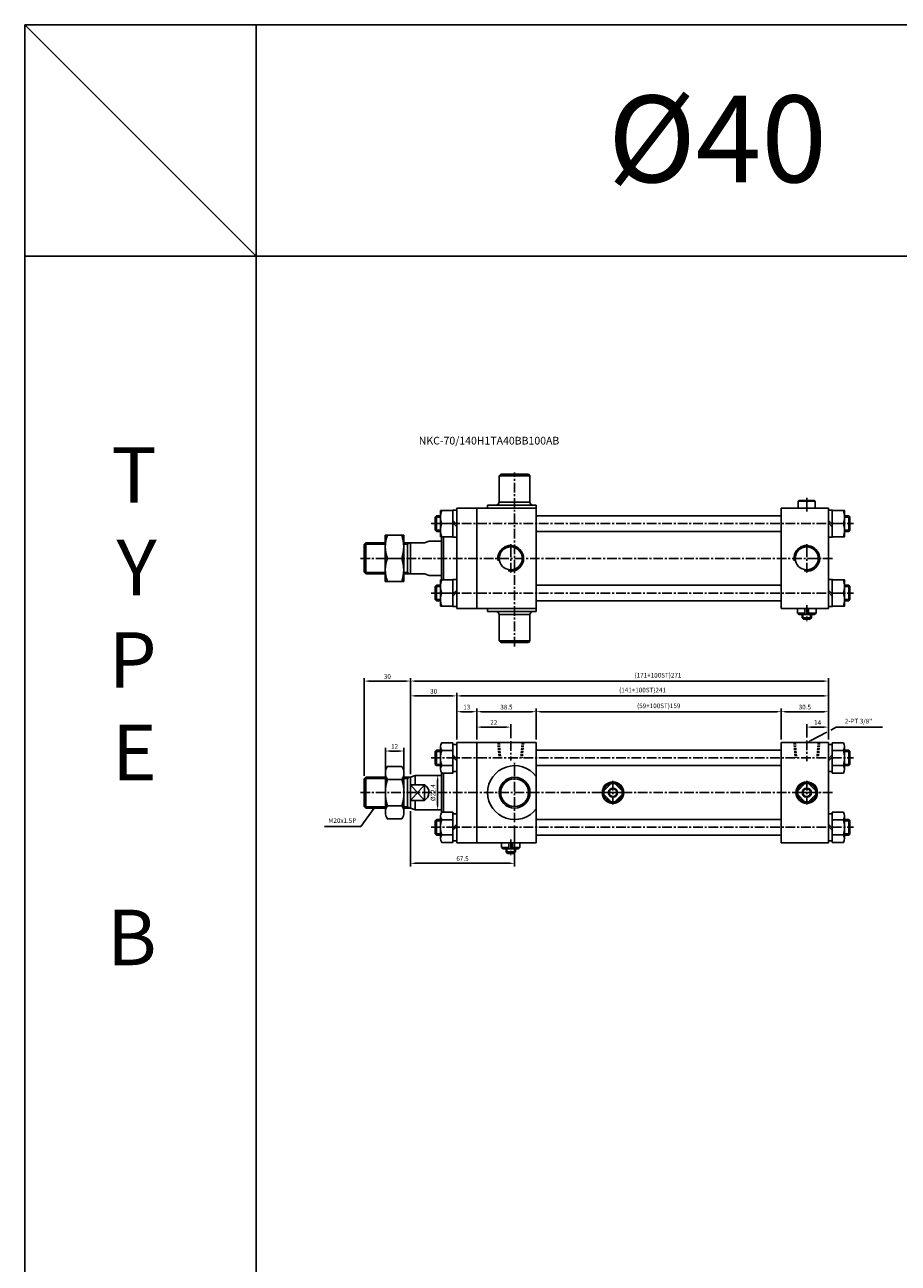
# Model space of a CAD drawing. Extents: x 110 to 7370, y -9299 to 756.
# Drawn here: x 120 to 686, y -47 to 756 of the extents above; entities that cross this region are included whole.
import ezdxf

# ---------------------------------------------------------------- set-up
doc = ezdxf.new("R2010")
doc.units = 0
doc.header["$LTSCALE"] = 5
doc.header["$MEASUREMENT"] = 0
doc.header["$PDMODE"] = 34
doc.linetypes.add('CENTER', pattern=[2, 1.25, -0.25, 0.25, -0.25])
doc.linetypes.add('HIDDEN', pattern=[0.375, 0.25, -0.125])
doc.layers.get('0').update_dxf_attribs({"linetype": 'CONTINUOUS'})
doc.layers.get('Defpoints').update_dxf_attribs({"linetype": 'CONTINUOUS'})
doc.layers.add('ML', color=7, linetype='CONTINUOUS')
doc.layers.add('THIN', color=3, linetype='CONTINUOUS')
doc.styles.add('GHS', font='romans', dxfattribs={"bigfont": 'ghs'})
doc.dimstyles.get("Standard").update_dxf_attribs({"dimtxt": 0.18, "dimasz": 0.18, "dimexe": 0.18, "dimexo": 0.0625, "dimgap": 0.09, "dimtad": 0, "dimtih": 1, "dimtoh": 1, "dimdec": 4, "dimzin": 0, "dimdsep": 46, "dimtxsty": 'Standard', "dimcen": 0.09, "dimadec": 0, "dimazin": 0, "dimtfac": 1, "dimtdec": 4, "dimtofl": 0, "dimtmove": 0, "dimatfit": 0, "dimfxl": 0, "dimtolj": 1, "dimtzin": 0, "dimarcsym": 0})

# ---------------------------------------------------------------- blocks, each defined once
blk = doc.blocks.new('*D3')
at = {"layer": 'Defpoints', "color": 0}
for p in [(365.7, 285.39), (353.7, 271.14), (365.7, 271.14)]:
    blk.add_point(p, dxfattribs=at)
at = {"layer": 'ML', "color": 2, "lineweight": -2}
for p, q in [((353.7, 273.14), (353.7, 287.39)), ((356.7, 285.39), (362.7, 285.39)), ((365.7, 273.14), (365.7, 287.39))]:
    blk.add_line(p, q, dxfattribs=at)
at = {"layer": 'ML', "color": 2}
for points in [[(356.7, 285.89), (356.7, 284.89), (353.7, 285.39)], [(362.7, 285.89), (362.7, 284.89), (365.7, 285.39)]]:
    blk.add_solid(points, dxfattribs=at)
at = {"layer": 'ML', "color": 2, "insert": (359.7, 288.39), "char_height": 3, "attachment_point": 5, "style": 'GHS'}
blk.add_mtext('\\A1;12', dxfattribs=at)
blk = doc.blocks.new('*D4')
at = {"layer": 'Defpoints', "color": 0}
for p in [(435.01, 300.89), (413.01, 290.89), (435.01, 291.79)]:
    blk.add_point(p, dxfattribs=at)
at = {"layer": 'ML', "color": 2, "lineweight": -2}
for p, q in [((413.01, 292.89), (413.01, 302.89)), ((416.01, 300.89), (432.01, 300.89)), ((435.01, 293.79), (435.01, 302.89))]:
    blk.add_line(p, q, dxfattribs=at)
at = {"layer": 'ML', "color": 2}
for points in [[(416.01, 301.39), (416.01, 300.39), (413.01, 300.89)], [(432.01, 301.39), (432.01, 300.39), (435.01, 300.89)]]:
    blk.add_solid(points, dxfattribs=at)
at = {"layer": 'ML', "color": 2, "insert": (424.01, 303.89), "char_height": 3, "attachment_point": 5, "style": 'GHS'}
blk.add_mtext('\\A1;22', dxfattribs=at)
blk = doc.blocks.new('*D5')
at = {"layer": 'Defpoints', "color": 0}
for p in [(627.01, 300.89), (627.01, 292.25), (641.01, 290.89)]:
    blk.add_point(p, dxfattribs=at)
at = {"layer": 'ML', "color": 2, "lineweight": -2}
for p, q in [((627.01, 294.25), (627.01, 302.89)), ((638.01, 300.89), (630.01, 300.89)), ((641.01, 292.89), (641.01, 302.89))]:
    blk.add_line(p, q, dxfattribs=at)
at = {"layer": 'ML', "color": 2}
for points in [[(630.01, 301.39), (630.01, 300.39), (627.01, 300.89)], [(638.01, 301.39), (638.01, 300.39), (641.01, 300.89)]]:
    blk.add_solid(points, dxfattribs=at)
at = {"layer": 'ML', "color": 2, "insert": (634.01, 303.89), "char_height": 3, "attachment_point": 5, "style": 'GHS'}
blk.add_mtext('\\A1;14', dxfattribs=at)
blk = doc.blocks.new('*D6')
at = {"layer": 'Defpoints', "color": 0}
for p in [(400.01, 321.15), (400.01, 290.89), (370.01, 268.39)]:
    blk.add_point(p, dxfattribs=at)
at = {"layer": 'ML', "color": 2, "lineweight": -2}
for p, q in [((370.01, 270.39), (370.01, 323.15)), ((400.01, 292.89), (400.01, 323.15)), ((373.01, 321.15), (397.01, 321.15))]:
    blk.add_line(p, q, dxfattribs=at)
at = {"layer": 'ML', "color": 2}
for points in [[(373.01, 321.65), (373.01, 320.65), (370.01, 321.15)], [(397.01, 321.65), (397.01, 320.65), (400.01, 321.15)]]:
    blk.add_solid(points, dxfattribs=at)
at = {"layer": 'ML', "color": 2, "insert": (385.01, 324.15), "char_height": 3, "attachment_point": 5, "style": 'GHS'}
blk.add_mtext('\\A1;30', dxfattribs=at)
blk = doc.blocks.new('*D7')
at = {"layer": 'Defpoints', "color": 0}
for p in [(370.01, 330.74), (641.01, 290.89), (370.01, 268.39)]:
    blk.add_point(p, dxfattribs=at)
at = {"layer": 'ML', "color": 2, "lineweight": -2}
for p, q in [((370.01, 270.39), (370.01, 332.74)), ((638.01, 330.74), (373.01, 330.74)), ((641.01, 292.89), (641.01, 332.74))]:
    blk.add_line(p, q, dxfattribs=at)
at = {"layer": 'ML', "color": 2}
for points in [[(373.01, 331.24), (373.01, 330.24), (370.01, 330.74)], [(638.01, 331.24), (638.01, 330.24), (641.01, 330.74)]]:
    blk.add_solid(points, dxfattribs=at)
at = {"layer": 'ML', "color": 2, "insert": (530.51, 334.53), "char_height": 3, "attachment_point": 5, "style": 'GHS'}
blk.add_mtext('\\A1;(171+100ST)271', dxfattribs=at)
blk = doc.blocks.new('*D8')
at = {"layer": 'Defpoints', "color": 0}
for p in [(340.01, 330.74), (340.01, 267.39), (370.01, 268.39)]:
    blk.add_point(p, dxfattribs=at)
at = {"layer": 'ML', "color": 2, "lineweight": -2}
for p, q in [((340.01, 269.39), (340.01, 332.74)), ((367.01, 330.74), (343.01, 330.74)), ((370.01, 270.39), (370.01, 332.74))]:
    blk.add_line(p, q, dxfattribs=at)
at = {"layer": 'ML', "color": 2}
for points in [[(343.01, 331.24), (343.01, 330.24), (340.01, 330.74)], [(367.01, 331.24), (367.01, 330.24), (370.01, 330.74)]]:
    blk.add_solid(points, dxfattribs=at)
at = {"layer": 'ML', "color": 2, "insert": (355.01, 333.74), "char_height": 3, "attachment_point": 5, "style": 'GHS'}
blk.add_mtext('\\A1;30', dxfattribs=at)
blk = doc.blocks.new('*D9')
at = {"layer": 'Defpoints', "color": 0}
for p in [(386.37, 269.59), (386.37, 247.19), (387.62, 247.19)]:
    blk.add_point(p, dxfattribs=at)
at = {"layer": 'ML', "color": 2, "lineweight": -2}
for p, q in [((387.62, 266.59), (387.62, 250.19)), ((388.37, 269.59), (389.62, 269.59)), ((388.37, 247.19), (389.62, 247.19))]:
    blk.add_line(p, q, dxfattribs=at)
at = {"layer": 'ML', "color": 2}
for points in [[(387.12, 266.59), (388.12, 266.59), (387.62, 269.59)], [(387.12, 250.19), (388.12, 250.19), (387.62, 247.19)]]:
    blk.add_solid(points, dxfattribs=at)
at = {"layer": 'ML', "color": 2, "insert": (384.62, 258.39), "char_height": 3, "attachment_point": 5, "rotation": 90, "style": 'GHS'}
blk.add_mtext('\\A1;%%c22.4', dxfattribs=at)
blk = doc.blocks.new('*D11')
at = {"layer": 'Defpoints', "color": 0}
for p in [(413.01, 310.89), (400.01, 290.89), (413.01, 290.89)]:
    blk.add_point(p, dxfattribs=at)
at = {"layer": 'ML', "color": 2, "lineweight": -2}
for p, q in [((400.01, 292.89), (400.01, 312.89)), ((403.01, 310.89), (410.01, 310.89)), ((413.01, 292.89), (413.01, 312.89))]:
    blk.add_line(p, q, dxfattribs=at)
at = {"layer": 'ML', "color": 2}
for points in [[(403.01, 311.39), (403.01, 310.39), (400.01, 310.89)], [(410.01, 311.39), (410.01, 310.39), (413.01, 310.89)]]:
    blk.add_solid(points, dxfattribs=at)
at = {"layer": 'ML', "color": 2, "insert": (406.51, 313.89), "char_height": 3, "attachment_point": 5, "style": 'GHS'}
blk.add_mtext('\\A1;13', dxfattribs=at)
blk = doc.blocks.new('*D12')
at = {"layer": 'Defpoints', "color": 0}
for p in [(451.51, 310.89), (413.01, 290.89), (451.51, 290.89)]:
    blk.add_point(p, dxfattribs=at)
at = {"layer": 'ML', "color": 2, "lineweight": -2}
for p, q in [((413.01, 292.89), (413.01, 312.89)), ((416.01, 310.89), (448.51, 310.89)), ((451.51, 292.89), (451.51, 312.89))]:
    blk.add_line(p, q, dxfattribs=at)
at = {"layer": 'ML', "color": 2}
for points in [[(416.01, 311.39), (416.01, 310.39), (413.01, 310.89)], [(448.51, 311.39), (448.51, 310.39), (451.51, 310.89)]]:
    blk.add_solid(points, dxfattribs=at)
at = {"layer": 'ML', "color": 2, "insert": (432.26, 313.89), "char_height": 3, "attachment_point": 5, "style": 'GHS'}
blk.add_mtext('\\A1;38.5', dxfattribs=at)
blk = doc.blocks.new('*D13')
at = {"layer": 'Defpoints', "color": 0}
for p in [(610.51, 310.89), (451.51, 290.89), (610.51, 290.89)]:
    blk.add_point(p, dxfattribs=at)
at = {"layer": 'ML', "color": 2, "lineweight": -2}
for p, q in [((451.51, 292.89), (451.51, 312.89)), ((454.51, 310.89), (607.51, 310.89)), ((610.51, 292.89), (610.51, 312.89))]:
    blk.add_line(p, q, dxfattribs=at)
at = {"layer": 'ML', "color": 2}
for points in [[(454.51, 311.39), (454.51, 310.39), (451.51, 310.89)], [(607.51, 311.39), (607.51, 310.39), (610.51, 310.89)]]:
    blk.add_solid(points, dxfattribs=at)
at = {"layer": 'ML', "color": 2, "insert": (531.01, 314.68), "char_height": 3, "attachment_point": 5, "style": 'GHS'}
blk.add_mtext('\\A1;(59+100ST)159', dxfattribs=at)
blk = doc.blocks.new('*D14')
at = {"layer": 'Defpoints', "color": 0}
for p in [(641.01, 310.89), (610.51, 290.89), (641.01, 290.89)]:
    blk.add_point(p, dxfattribs=at)
at = {"layer": 'ML', "color": 2, "lineweight": -2}
for p, q in [((610.51, 292.89), (610.51, 312.89)), ((613.51, 310.89), (638.01, 310.89)), ((641.01, 292.89), (641.01, 312.89))]:
    blk.add_line(p, q, dxfattribs=at)
at = {"layer": 'ML', "color": 2}
for points in [[(613.51, 311.39), (613.51, 310.39), (610.51, 310.89)], [(638.01, 311.39), (638.01, 310.39), (641.01, 310.89)]]:
    blk.add_solid(points, dxfattribs=at)
at = {"layer": 'ML', "color": 2, "insert": (625.76, 313.89), "char_height": 3, "attachment_point": 5, "style": 'GHS'}
blk.add_mtext('\\A1;30.5', dxfattribs=at)
blk = doc.blocks.new('*D17')
at = {"layer": 'Defpoints', "color": 0}
for p in [(370.01, 248.39), (437.51, 239.14), (437.51, 212.54)]:
    blk.add_point(p, dxfattribs=at)
at = {"layer": 'ML', "color": 2, "lineweight": -2}
for p, q in [((370.01, 246.39), (370.01, 210.54)), ((437.51, 237.14), (437.51, 210.54)), ((373.01, 212.54), (434.51, 212.54))]:
    blk.add_line(p, q, dxfattribs=at)
at = {"layer": 'ML', "color": 2}
for points in [[(373.01, 213.04), (373.01, 212.04), (370.01, 212.54)], [(434.51, 213.04), (434.51, 212.04), (437.51, 212.54)]]:
    blk.add_solid(points, dxfattribs=at)
at = {"layer": 'ML', "color": 2, "insert": (403.76, 215.54), "char_height": 3, "attachment_point": 5, "style": 'GHS'}
blk.add_mtext('\\A1;67.5', dxfattribs=at)
blk = doc.blocks.new('*D18')
at = {"layer": 'Defpoints', "color": 0}
for p in [(641.01, 321.15), (400.01, 310.89), (641.01, 310.89)]:
    blk.add_point(p, dxfattribs=at)
at = {"layer": 'ML', "color": 2, "lineweight": -2}
for p, q in [((400.01, 312.89), (400.01, 323.15)), ((641.01, 312.89), (641.01, 323.15)), ((403.01, 321.15), (638.01, 321.15))]:
    blk.add_line(p, q, dxfattribs=at)
at = {"layer": 'ML', "color": 2}
for points in [[(403.01, 321.65), (403.01, 320.65), (400.01, 321.15)], [(638.01, 321.65), (638.01, 320.65), (641.01, 321.15)]]:
    blk.add_solid(points, dxfattribs=at)
at = {"layer": 'ML', "color": 2, "insert": (520.51, 324.94), "char_height": 3, "attachment_point": 5, "style": 'GHS'}
blk.add_mtext('\\A1;(141+100ST)241', dxfattribs=at)

msp = doc.modelspace()

# ---------------------------------------------------------------- linework, layer by layer
for p, q in [((119.846, 756.493), (119.846, -850.263)), ((119.846, 756.493), (4960.067, 756.493)), ((269.846, 606.493), (119.846, 756.493)), ((269.846, -850.263), (269.846, 756.493)), ((4960.067, 606.493), (119.846, 606.493))]:
    msp.add_line(p, q)
at = {"layer": 'ML', "color": 1, "linetype": 'CENTER'}
for p, q in [((437.514, 353.164), (437.514, 465.987)), ((627.014, 440.851), (627.014, 449.557)), ((383.316, 432.866), (657.41, 432.866)), ((435.014, 401.202), (435.014, 419.53)), ((627.014, 401.202), (627.014, 419.53)), ((337.521, 410.366), (644.964, 410.366)), ((383.316, 387.866), (657.41, 387.866)), ((627.014, 380.061), (627.014, 369.709)), ((435.014, 291.794), (435.014, 279.218)), ((627.014, 292.248), (627.014, 278.756)), ((383.316, 280.891), (657.41, 280.891)), ((437.514, 239.141), (437.514, 277.641)), ((501.316, 266.091), (501.316, 250.691)), ((627.014, 266.091), (627.014, 250.691)), ((337.521, 258.391), (644.964, 258.391)), ((509.016, 258.391), (493.616, 258.391)), ((634.714, 258.391), (619.314, 258.391)), ((383.316, 235.891), (657.41, 235.891)), ((435.014, 228.086), (435.014, 217.734))]:
    msp.add_line(p, q, dxfattribs=at)
at = {"layer": 'ML'}
for p, q in [((427.514, 463.866), (428.514, 464.866)), ((427.514, 463.866), (427.514, 446.866)), ((427.514, 463.866), (447.514, 463.866)), ((446.514, 464.866), (447.514, 463.866)), ((447.514, 463.866), (447.514, 446.866)), ((400.014, 442.866), (400.014, 377.866)), ((413.014, 442.866), (400.014, 442.866)), ((451.514, 442.866), (413.014, 442.866)), ((413.014, 442.866), (413.014, 410.366)), ((420.014, 444.866), (420.014, 442.866)), ((427.514, 446.866), (447.514, 446.866)), ((451.514, 442.866), (451.514, 444.866)), ((451.514, 435.366), (451.514, 442.866)), ((610.514, 410.366), (610.514, 442.866)), ((610.514, 442.866), (641.014, 442.866)), ((621.514, 447.366), (622.014, 447.866)), ((621.514, 447.366), (632.514, 447.366)), ((622.014, 447.866), (632.014, 447.866)), ((632.514, 447.366), (632.014, 447.866)), ((641.014, 442.866), (641.014, 410.366)), ((386.826, 427.866), (386.826, 437.866)), ((397.514, 434.823), (400.014, 432.323)), ((451.514, 435.366), (451.514, 410.366)), ((643.514, 432.323), (641.014, 434.823)), ((654.202, 437.866), (654.202, 427.866)), ((390.274, 432.866), (397.514, 432.866)), ((397.514, 433.409), (400.014, 430.909)), ((643.514, 430.909), (641.014, 433.409)), ((650.755, 432.866), (643.514, 432.866)), ((341.014, 420.366), (341.014, 400.366)), ((368.014, 420.366), (368.014, 400.366)), ((370.014, 420.366), (370.014, 400.366)), ((382.013, 421.566), (379.014, 420.366)), ((390.014, 424.366), (390.014, 396.366)), ((391.514, 424.366), (391.514, 396.366)), ((353.653, 410.366), (364.313, 410.366)), ((413.014, 377.866), (413.014, 410.366)), ((451.514, 385.366), (451.514, 410.366)), ((610.514, 410.366), (610.514, 377.866)), ((641.014, 377.866), (641.014, 410.366)), ((382.013, 399.166), (379.014, 400.366)), ((386.826, 392.866), (386.826, 382.866)), ((390.274, 387.866), (397.514, 387.866)), ((397.514, 387.323), (400.014, 389.823)), ((397.514, 385.909), (400.014, 388.409)), ((643.514, 387.323), (641.014, 389.823)), ((643.514, 385.909), (641.014, 388.409)), ((650.755, 387.866), (643.514, 387.866)), ((654.202, 392.866), (654.202, 382.866)), ((413.014, 377.866), (400.014, 377.866)), ((451.514, 377.866), (413.014, 377.866)), ((420.014, 375.866), (420.014, 377.866)), ((451.514, 385.366), (451.514, 377.866)), ((451.514, 377.866), (451.514, 375.866)), ((610.514, 377.866), (641.014, 377.866)), ((633.014, 377.866), (621.014, 377.866)), ((621.014, 374.866), (621.014, 377.866)), ((625.824, 373.866), (625.824, 377.866)), ((628.205, 373.866), (628.205, 377.866)), ((633.014, 374.866), (633.014, 377.866)), ((427.514, 356.866), (427.514, 373.866)), ((427.514, 373.866), (447.514, 373.866)), ((447.514, 356.866), (447.514, 373.866)), ((621.014, 374.866), (625.824, 374.866)), ((622.014, 373.866), (621.014, 374.866)), ((632.014, 373.866), (622.014, 373.866)), ((624.014, 371.866), (624.014, 373.866)), ((624.014, 371.866), (630.014, 371.866)), ((625.014, 370.866), (624.014, 371.866)), ((629.014, 370.866), (625.014, 370.866)), ((628.205, 374.866), (633.014, 374.866)), ((629.014, 370.866), (630.014, 371.866)), ((630.014, 371.866), (630.014, 373.866)), ((632.014, 373.866), (633.014, 374.866)), ((427.514, 356.866), (428.514, 355.866)), ((427.514, 356.866), (447.514, 356.866)), ((446.514, 355.866), (447.514, 356.866)), ((413.014, 290.891), (400.014, 290.891)), ((400.014, 290.891), (400.014, 225.891)), ((413.014, 290.891), (413.014, 258.391)), ((451.514, 290.891), (413.014, 290.891)), ((451.514, 283.391), (451.514, 290.891)), ((610.514, 290.891), (641.014, 290.891)), ((610.514, 258.391), (610.514, 290.891)), ((641.014, 290.891), (641.014, 258.391)), ((386.826, 275.891), (386.826, 285.891)), ((389.514, 288.252), (389.514, 273.53)), ((390.274, 285.799), (397.514, 285.799)), ((397.514, 282.848), (400.014, 280.348)), ((397.514, 281.434), (400.014, 278.934)), ((451.514, 283.391), (451.514, 258.391)), ((643.514, 282.848), (641.014, 280.348)), ((643.514, 281.434), (641.014, 278.934)), ((650.755, 285.799), (643.514, 285.799)), ((651.514, 288.252), (651.514, 273.53)), ((654.202, 275.891), (654.202, 285.891)), ((390.274, 275.984), (397.514, 275.984)), ((650.755, 275.984), (643.514, 275.984)), ((341.014, 268.391), (341.014, 248.391)), ((353.696, 271.141), (353.696, 245.641)), ((355.011, 266.891), (364.384, 266.891)), ((365.698, 271.141), (365.698, 245.641)), ((368.014, 268.391), (368.014, 248.391)), ((373.014, 269.591), (370.014, 268.391)), ((370.014, 268.391), (370.014, 248.391)), ((373.014, 269.591), (373.014, 263.435)), ((390.014, 271.506), (390.014, 245.276)), ((391.514, 271.076), (391.514, 245.706)), ((370.014, 263.435), (379.305, 263.435)), ((379.014, 263.435), (379.014, 253.347)), ((413.014, 225.891), (413.014, 258.391)), ((451.514, 233.391), (451.514, 258.391)), ((500.126, 264.272), (495.435, 259.581)), ((495.435, 257.201), (500.126, 252.51)), ((502.506, 264.272), (507.197, 259.581)), ((507.197, 257.201), (502.506, 252.51)), ((610.514, 258.391), (610.514, 225.891)), ((625.824, 264.272), (621.134, 259.581)), ((621.134, 257.201), (625.824, 252.51)), ((628.205, 264.272), (632.895, 259.581)), ((632.895, 257.201), (628.205, 252.51)), ((641.014, 225.891), (641.014, 258.391)), ((355.011, 249.891), (364.384, 249.891)), ((370.014, 253.347), (379.014, 253.347)), ((373.014, 253.347), (373.014, 247.191)), ((373.014, 247.191), (370.014, 248.391)), ((389.514, 228.53), (389.514, 243.252)), ((651.514, 228.53), (651.514, 243.252)), ((386.826, 240.891), (386.826, 230.891)), ((390.274, 240.799), (397.514, 240.799)), ((397.514, 235.348), (400.014, 237.848)), ((397.514, 233.934), (400.014, 236.434)), ((451.514, 233.391), (451.514, 225.891)), ((643.514, 235.348), (641.014, 237.848)), ((643.514, 233.934), (641.014, 236.434)), ((650.755, 240.799), (643.514, 240.799)), ((654.202, 240.891), (654.202, 230.891)), ((390.274, 230.984), (397.514, 230.984)), ((413.014, 225.891), (400.014, 225.891)), ((451.514, 225.891), (413.014, 225.891)), ((441.014, 225.891), (429.014, 225.891)), ((429.014, 222.891), (429.014, 225.891)), ((433.824, 221.891), (433.824, 225.891)), ((436.205, 221.891), (436.205, 225.891)), ((441.014, 222.891), (441.014, 225.891)), ((610.514, 225.891), (641.014, 225.891)), ((650.755, 230.984), (643.514, 230.984)), ((429.014, 222.891), (433.824, 222.891)), ((430.014, 221.891), (429.014, 222.891)), ((440.014, 221.891), (430.014, 221.891)), ((432.014, 219.891), (432.014, 221.891)), ((433.014, 218.891), (432.014, 219.891)), ((432.014, 219.891), (438.014, 219.891)), ((437.014, 218.891), (433.014, 218.891)), ((436.205, 222.891), (441.014, 222.891)), ((437.014, 218.891), (438.014, 219.891)), ((438.014, 219.891), (438.014, 221.891)), ((440.014, 221.891), (441.014, 222.891))]:
    msp.add_line(p, q, dxfattribs=at)
at = {"layer": 'ML', "color": 7, "linetype": 'Continuous'}
for p, q in [((428.514, 464.866), (446.514, 464.866)), ((420.014, 444.866), (451.514, 444.866)), ((621.514, 447.366), (621.514, 442.866)), ((632.514, 447.366), (632.514, 442.866)), ((451.514, 437.866), (610.514, 437.866)), ((451.514, 427.866), (610.514, 427.866)), ((340.014, 419.366), (341.014, 420.366)), ((340.014, 419.366), (340.014, 401.366)), ((341.014, 420.366), (353.653, 420.366)), ((365.653, 420.366), (370.014, 420.366)), ((370.014, 420.366), (379.014, 420.366)), ((382.013, 421.566), (390.014, 421.566)), ((340.014, 401.366), (341.014, 400.366)), ((341.014, 400.366), (353.653, 400.366)), ((365.653, 400.366), (370.014, 400.366)), ((370.014, 400.366), (379.014, 400.366)), ((382.013, 399.166), (390.014, 399.166)), ((451.514, 392.866), (610.514, 392.866)), ((451.514, 382.866), (610.514, 382.866)), ((420.014, 375.866), (451.514, 375.866)), ((428.514, 355.866), (446.514, 355.866)), ((451.514, 285.891), (610.514, 285.891)), ((451.514, 275.891), (610.514, 275.891)), ((340.014, 267.391), (341.014, 268.391)), ((340.014, 267.391), (340.014, 249.391)), ((341.014, 268.391), (353.696, 268.391)), ((365.698, 268.391), (370.014, 268.391)), ((373.014, 269.591), (390.014, 269.591)), ((340.014, 249.391), (341.014, 248.391)), ((341.014, 248.391), (353.696, 248.391)), ((365.698, 248.391), (370.014, 248.391)), ((373.014, 247.191), (390.014, 247.191)), ((451.514, 240.891), (610.514, 240.891)), ((451.514, 230.891), (610.514, 230.891))]:
    msp.add_line(p, q, dxfattribs=at)
at = {"layer": 'ML', "color": 2, "linetype": 'Continuous'}
for p, q in [((340.264, 419.616), (353.653, 419.616)), ((365.653, 419.616), (368.014, 419.616)), ((340.264, 401.116), (353.653, 401.116)), ((365.653, 401.116), (368.014, 401.116)), ((340.264, 267.641), (353.696, 267.641)), ((365.698, 267.641), (368.014, 267.641)), ((340.264, 249.141), (353.696, 249.141)), ((365.698, 249.141), (368.014, 249.141))]:
    msp.add_line(p, q, dxfattribs=at)
at = {"layer": 'ML', "color": 2}
for p, q in [((368.014, 419.616), (369.313, 420.366)), ((368.014, 401.116), (369.313, 400.366)), ((624.514, 371.366), (624.514, 373.866)), ((629.514, 371.366), (629.514, 373.866)), ((368.014, 267.641), (369.313, 268.391)), ((379.014, 263.435), (370.014, 253.347)), ((379.014, 253.347), (370.014, 263.435)), ((368.014, 249.141), (369.313, 248.391)), ((432.514, 219.391), (432.514, 221.891)), ((437.514, 219.391), (437.514, 221.891))]:
    msp.add_line(p, q, dxfattribs=at)
at = {"layer": 'ML', "color": 6, "linetype": 'HIDDEN'}
for p, q in [((426.683, 290.891), (427.558, 280.891)), ((427.539, 290.891), (428.414, 280.891)), ((442.489, 290.891), (441.614, 280.891)), ((443.345, 290.891), (442.47, 280.891)), ((618.683, 290.891), (619.558, 280.891)), ((619.539, 290.891), (620.414, 280.891)), ((634.489, 290.891), (633.614, 280.891)), ((635.345, 290.891), (634.47, 280.891))]:
    msp.add_line(p, q, dxfattribs=at)
at = {"layer": 'ML'}
for points in [[(389.514, 427.866), (386.826, 427.866), (386.014, 428.678), (386.014, 437.054), (386.826, 437.866), (389.514, 437.866)], [(400.014, 424.066), (400.014, 441.666), (397.514, 441.666), (397.514, 424.066), (400.014, 424.066)], [(641.014, 441.666), (641.014, 424.066), (643.514, 424.066), (643.514, 441.666), (641.014, 441.666)], [(651.514, 437.866), (654.202, 437.866), (655.014, 437.054), (655.014, 428.678), (654.202, 427.866), (651.514, 427.866)], [(400.014, 396.666), (400.014, 379.066), (397.514, 379.066), (397.514, 396.666), (400.014, 396.666)], [(641.014, 396.666), (641.014, 379.066), (643.514, 379.066), (643.514, 396.666), (641.014, 396.666)], [(389.514, 392.866), (386.826, 392.866), (386.014, 392.054), (386.014, 383.678), (386.826, 382.866), (389.514, 382.866)], [(651.514, 392.866), (654.202, 392.866), (655.014, 392.054), (655.014, 383.678), (654.202, 382.866), (651.514, 382.866)], [(400.014, 272.091), (400.014, 289.691), (397.514, 289.691), (397.514, 272.091), (400.014, 272.091)], [(641.014, 272.091), (641.014, 289.691), (643.514, 289.691), (643.514, 272.091), (641.014, 272.091)], [(389.514, 275.891), (386.826, 275.891), (386.014, 276.703), (386.014, 285.079), (386.826, 285.891), (389.514, 285.891)], [(651.514, 275.891), (654.202, 275.891), (655.014, 276.703), (655.014, 285.079), (654.202, 285.891), (651.514, 285.891)], [(400.014, 244.691), (400.014, 227.091), (397.514, 227.091), (397.514, 244.691), (400.014, 244.691)], [(641.014, 244.691), (641.014, 227.091), (643.514, 227.091), (643.514, 244.691), (641.014, 244.691)], [(389.514, 240.891), (386.826, 240.891), (386.014, 240.079), (386.014, 231.703), (386.826, 230.891), (389.514, 230.891)], [(651.514, 240.891), (654.202, 240.891), (655.014, 240.079), (655.014, 231.703), (654.202, 230.891), (651.514, 230.891)]]:
    msp.add_lwpolyline(points, dxfattribs=at)
for points in [[(397.514, 441.366), (389.514, 441.366), (389.514, 424.366), (397.514, 424.366)], [(643.514, 424.366), (651.514, 424.366), (651.514, 441.366), (643.514, 441.366)], [(353.653, 425.366), (365.653, 425.366), (365.653, 395.366), (353.653, 395.366)], [(397.514, 379.366), (389.514, 379.366), (389.514, 396.366), (397.514, 396.366)], [(643.514, 379.366), (651.514, 379.366), (651.514, 396.366), (643.514, 396.366)]]:
    msp.add_lwpolyline(points, close=True, dxfattribs=at)
for points in [[(390.274, 441.366, 0.1786328), (390.274, 432.866, 0.1786328), (390.274, 424.366)], [(650.755, 424.366, 0.1786328), (650.755, 432.866, 0.1786328), (650.755, 441.366)], [(354.992, 425.366, 0.1786328), (354.992, 410.366, 0.1786328), (354.992, 395.366)], [(364.313, 425.366, -0.1786328), (364.313, 410.366, -0.1786328), (364.313, 395.366)], [(390.274, 379.366, -0.1786328), (390.274, 387.866, -0.1786328), (390.274, 396.366)], [(650.755, 379.366, 0.1786328), (650.755, 387.866, 0.1786328), (650.755, 396.366)], [(397.514, 290.706), (390.274, 290.706, 0.3094011), (390.274, 285.799, 0.1547005), (390.274, 275.984, 0.3094011), (390.274, 271.076), (397.514, 271.076), (397.514, 290.706)], [(643.514, 290.706), (650.755, 290.706, -0.3094011), (650.755, 285.799, -0.1547005), (650.755, 275.984, -0.3094011), (650.755, 271.076), (643.514, 271.076), (643.514, 290.706)], [(355.011, 266.891, -0.3094011), (355.011, 275.391), (364.384, 275.391, -0.3094011), (364.384, 266.891, -0.1547005), (364.384, 249.891, -0.3094011), (364.384, 241.391), (355.011, 241.391, -0.3094011), (355.011, 249.891, -0.1547005), (355.011, 266.891)], [(397.514, 226.076), (390.274, 226.076, -0.3094011), (390.274, 230.984, -0.1547005), (390.274, 240.799, -0.3094011), (390.274, 245.706), (397.514, 245.706), (397.514, 226.076)], [(643.514, 226.076), (650.755, 226.076, 0.3094011), (650.755, 230.984, 0.1547005), (650.755, 240.799, 0.3094011), (650.755, 245.706), (643.514, 245.706), (643.514, 226.076)]]:
    msp.add_lwpolyline(points, format="xyb", dxfattribs=at)
at = {"layer": 'ML', "color": 2}
for points in [[(629.676, 292.276), (639.931, 297.611)], [(642.538, 298.966), (646.153, 300.847), (650.221, 300.847), (676.149, 300.847)]]:
    msp.add_lwpolyline(points, dxfattribs=at)
at = {"layer": 'ML'}
for centre, radius in [((435.014, 410.366), 7.475), ((627.014, 410.366), 7.475), ((437.514, 258.391), 10), ((437.514, 258.391), 9), ((501.316, 258.391), 7), ((627.014, 258.391), 7), ((501.316, 258.391), 6), ((501.316, 258.391), 3), ((627.014, 258.391), 6), ((627.014, 258.391), 3)]:
    msp.add_circle(centre, radius, dxfattribs=at)
at = {"layer": 'ML', "color": 2}
for centre in [(501.316, 258.391), (627.014, 258.391)]:
    msp.add_circle(centre, 2.5, dxfattribs=at)
at = {"layer": 'ML'}
for centre, radius, start, end in [((425.514, 446.866), 2, 270, 0), ((449.514, 446.866), 2, 180, 270), ((425.514, 373.866), 2, 0, 90), ((449.514, 373.866), 2, 90, 180), ((437.514, 258.391), 17.5, 36.869898, 323.130102), ((376.127, 258.479), 5.888, 299.363967, 57.331211)]:
    msp.add_arc(centre, radius, start, end, dxfattribs=at)
at = {"layer": 'ML', "color": 2}
for centre, radius, start, end in [((435.014, 410.366), 8.331, 257.775652, 190.58031), ((627.014, 410.366), 8.331, 257.775652, 190.58031), ((501.316, 258.391), 6.5, 262.190958, 185.643299), ((627.014, 258.391), 6.5, 262.190958, 185.643299)]:
    msp.add_arc(centre, radius, start, end, dxfattribs=at)
msp.add_solid([(629.906, 291.832), (627.014, 290.891), (629.445, 292.719)], dxfattribs=at)
at = {"layer": 'THIN', "color": 2}
for p, q in [((389.514, 437.054), (386.014, 437.054)), ((651.514, 437.054), (655.014, 437.054)), ((389.514, 428.678), (386.014, 428.678)), ((651.514, 428.678), (655.014, 428.678)), ((389.514, 392.054), (386.014, 392.054)), ((651.514, 392.054), (655.014, 392.054)), ((389.514, 383.678), (386.014, 383.678)), ((651.514, 383.678), (655.014, 383.678)), ((389.514, 285.079), (386.014, 285.079)), ((651.514, 285.079), (655.014, 285.079)), ((389.514, 276.703), (386.014, 276.703)), ((651.514, 276.703), (655.014, 276.703)), ((389.514, 240.079), (386.014, 240.079)), ((651.514, 240.079), (655.014, 240.079)), ((389.514, 231.703), (386.014, 231.703)), ((651.514, 231.703), (655.014, 231.703))]:
    msp.add_line(p, q, dxfattribs=at)

# ---------------------------------------------------------------- texts
at = {"layer": 'ML', "color": 7, "style": 'GHS'}
msp.add_text('%%C40', height=56.25, dxfattribs=at).set_placement((497.998, 654.322))
at = {"layer": 'ML', "color": 4, "style": 'GHS'}
msp.add_text('NKC-70/140H1TA40BB100AB', height=5, dxfattribs=at).set_placement((375.383, 484.21))
at = {"layer": 'ML', "color": 7, "insert": (205.403, 135.201), "char_height": 36, "width": 1336.23759, "attachment_point": 9, "style": 'GHS'}
msp.add_mtext('T\\PY\\PP\\PE\\P\\PB', dxfattribs=at)
at = {"layer": 'ML', "color": 2, "char_height": 3, "style": 'GHS'}
for s, insert, attachment_point in [('2-PT 3/8"', (651.721, 302.347), 7), ('M20x1.5P', (334.866, 237.811), 9)]:
    msp.add_mtext(s, dxfattribs=dict(at, insert=insert, attachment_point=attachment_point))

# ---------------------------------------------------------------- dimensions: what is measured, and where the dimension line sits
at = {"layer": 'ML'}
for base, p1, p2, picture, middle in [((340.014, 330.743), (370.014, 268.391), (340.014, 267.391), '*D8', (355.014, 333.743)), ((400.014, 321.154), (370.014, 268.391), (400.014, 290.891), '*D6', (385.014, 324.154)), ((413.014, 310.891), (400.014, 290.891), (413.014, 290.891), '*D11', (406.514, 313.891)), ((451.514, 310.891), (413.014, 290.891), (451.514, 290.891), '*D12', (432.264, 313.891)), ((641.014, 310.891), (610.514, 290.891), (641.014, 290.891), '*D14', (625.764, 313.891)), ((435.014, 300.891), (413.014, 290.891), (435.014, 291.794), '*D4', (424.014, 303.891)), ((627.014, 300.891), (641.014, 290.891), (627.014, 292.248), '*D5', (634.014, 303.891)), ((365.698, 285.391), (353.696, 271.141), (365.698, 271.141), '*D3', (359.697, 288.391)), ((437.514, 212.545), (370.014, 248.391), (437.514, 239.141), '*D17', (403.764, 215.545))]:
    dim = msp.add_linear_dim(base=base, p1=p1, p2=p2, dimstyle='Standard', override={"dimtxt": 3, "dimasz": 3, "dimexe": 2, "dimexo": 2, "dimgap": 1.5, "dimtad": 1, "dimtih": 0, "dimdec": 2, "dimzin": 8, "dimtxsty": 'GHS', "dimclrd": 2, "dimclre": 2, "dimclrt": 2, "dimadec": 2, "dimtp": 0.1, "dimtm": 0.2, "dimtfac": 0.666667, "dimtdec": 2, "dimtofl": 1, "dimtvp": 2}, dxfattribs=at)
    dim.commit()
    dim.dimension.update_dxf_attribs({"geometry": picture, "text_midpoint": middle})
dim = msp.add_linear_dim(base=(370.014, 330.743), p1=(641.014, 290.891), p2=(370.014, 268.391), text='(171+100ST)271', dimstyle='Standard', override={"dimtxt": 3, "dimasz": 3, "dimexe": 2, "dimexo": 2, "dimgap": 1.5, "dimtad": 1, "dimtih": 0, "dimdec": 2, "dimzin": 8, "dimtxsty": 'GHS', "dimclrd": 2, "dimclre": 2, "dimclrt": 2, "dimadec": 2, "dimtp": 0.1, "dimtm": 0.2, "dimtfac": 0.666667, "dimtdec": 2, "dimtofl": 1, "dimtvp": 2}, dxfattribs=at)
dim.commit()
dim.dimension.update_dxf_attribs({"geometry": '*D7', "text_midpoint": (530.514, 330.743), "dimtype": 160})
for base, p1, p2, text, picture, middle in [((641.014, 321.154), (400.014, 310.891), (641.014, 310.891), '(141+100ST)<>', '*D18', (520.514, 324.94)), ((610.514, 310.891), (451.514, 290.891), (610.514, 290.891), '(59+100ST)159', '*D13', (531.014, 314.677))]:
    dim = msp.add_linear_dim(base=base, p1=p1, p2=p2, text=text, dimstyle='Standard', override={"dimtxt": 3, "dimasz": 3, "dimexe": 2, "dimexo": 2, "dimgap": 1.5, "dimtad": 1, "dimtih": 0, "dimdec": 2, "dimzin": 8, "dimtxsty": 'GHS', "dimclrd": 2, "dimclre": 2, "dimclrt": 2, "dimadec": 2, "dimtp": 0.1, "dimtm": 0.2, "dimtfac": 0.666667, "dimtdec": 2, "dimtofl": 1, "dimtvp": 2}, dxfattribs=at)
    dim.commit()
    dim.dimension.update_dxf_attribs({"geometry": picture, "text_midpoint": middle})
dim = msp.add_linear_dim(base=(387.616, 247.191), p1=(386.367, 269.591), p2=(386.367, 247.191), angle=90, text='%%c<>', dimstyle='Standard', override={"dimtxt": 3, "dimasz": 3, "dimexe": 2, "dimexo": 2, "dimgap": 1.5, "dimtad": 1, "dimtih": 0, "dimdec": 2, "dimzin": 8, "dimtxsty": 'GHS', "dimclrd": 2, "dimclre": 2, "dimclrt": 2, "dimadec": 2, "dimtp": 0.1, "dimtm": 0.2, "dimtfac": 0.666667, "dimtdec": 2, "dimtofl": 1, "dimtvp": 2}, dxfattribs=at)
dim.commit()
dim.dimension.update_dxf_attribs({"geometry": '*D9', "text_midpoint": (384.616, 258.391)})

# ---------------------------------------------------------------- leaders
at = {"layer": 'ML', "annotation_type": 0, "has_hookline": 1, "hookline_direction": 1, "text_width": 20.714}
msp.add_leader([(346.373, 248.391), (337.745, 236.311), (336.366, 236.311)], dimstyle='Standard', override={"dimtxt": 3, "dimasz": 3, "dimexe": 2, "dimexo": 2, "dimgap": 1.5, "dimtad": 1, "dimtih": 0, "dimdec": 2, "dimzin": 8, "dimtxsty": 'GHS', "dimclrd": 2, "dimclre": 2, "dimclrt": 2, "dimadec": 2, "dimtp": 0.1, "dimtm": 0.2, "dimtfac": 0.666667, "dimtdec": 2, "dimtofl": 1, "dimtvp": 2}, dxfattribs=at)

doc.saveas('drawing.dxf')
